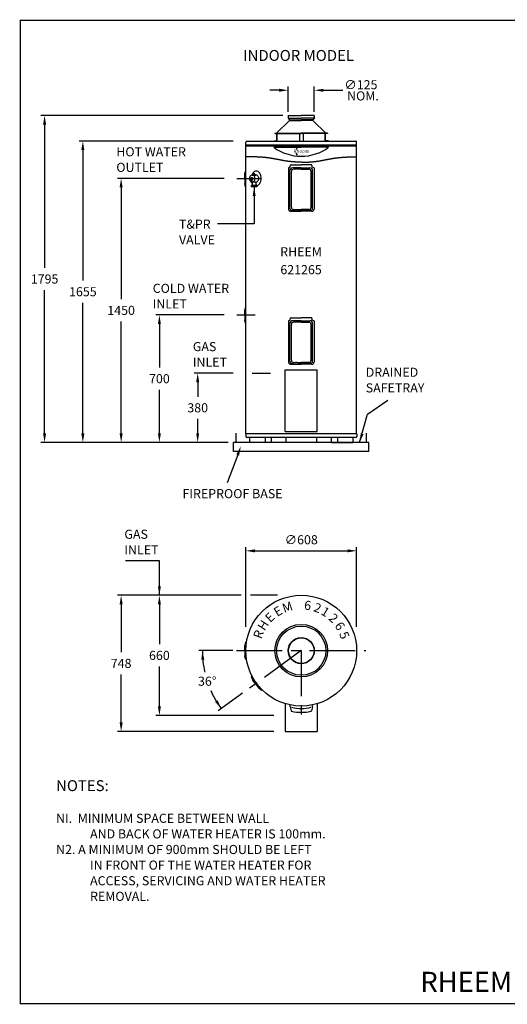
# Model space of a CAD drawing. Extents: x -4 to 7904, y -4 to 5404.
# Drawn here: x -4 to 2672, y -4 to 5404 of the extents above; entities that cross this region are included whole.
import ezdxf
from ezdxf.enums import TextEntityAlignment as Align

# ---------------------------------------------------------------- set-up
doc = ezdxf.new("R2010")
doc.units = 0
doc.header["$LTSCALE"] = 200
doc.header["$MEASUREMENT"] = 0
doc.linetypes.add('CENTER', pattern=[2, 1.25, -0.25, 0.25, -0.25])
doc.layers.get('0').update_dxf_attribs({"linetype": 'CONTINUOUS'})
for name, color, linetype in [('CENT25', 1, 'CENTER'), ('CONT3-5', 2, 'CONTINUOUS'), ('CONT35', 2, 'CONTINUOUS'), ('CONT5', 3, 'CONTINUOUS'), ('DIMT25', 7, 'CONTINUOUS'), ('FRAME5', 3, 'CONTINUOUS')]:
    doc.layers.add(name, color=color, linetype=linetype)
doc.styles.add('ARIAL', font='ARIALBD.TTF')
doc.styles.get("Standard").update_dxf_attribs({"font": 'SIMPLEX'})
doc.dimstyles.get("Standard").update_dxf_attribs({"dimscale": 20, "dimtxt": 2.5, "dimasz": 2.5, "dimexe": 1, "dimexo": 1, "dimgap": 1.2, "dimtad": 1, "dimtih": 1, "dimtoh": 1, "dimzin": 0, "dimtxsty": 'STANDARD', "dimcen": 1, "dimazin": 3, "dimtp": 0.5, "dimtm": 0.5, "dimtfac": 1, "dimtdec": 4, "dimtofl": 0, "dimtmove": 0, "dimatfit": 3, "dimtolj": 1, "dimtzin": 0})

msp = doc.modelspace()

# ---------------------------------------------------------------- linework, layer by layer
at = {"color": 7}
for p, q in [((1272.2, 4550.4), (1292.7, 4550.4)), ((1276.1, 4552.8), (1289.4, 4552.8)), ((1276.1, 4550.9), (1276.1, 4552.8)), ((1279.5, 4557.8), (1279.5, 4556.6)), ((1286.5, 4557.8), (1279.5, 4557.8)), ((1286.5, 4552.8), (1286.5, 4557.8)), ((1289.4, 4552.8), (1289.4, 4550.9)), ((1266.6, 4536.8), (1264.5, 4512.8)), ((1266.6, 4536.8), (1272, 4537)), ((1267.6, 4492.5), (1298.3, 4492.5)), ((1267.6, 4485.2), (1267.6, 4492.5)), ((1271.3, 4536.9), (1268.6, 4512.4)), ((1271.3, 4527.6), (1269.6, 4512.6)), ((1270.1, 4498), (1270.1, 4495.2)), ((1272.2, 4498), (1270.1, 4498)), ((1270.1, 4495.2), (1296.4, 4495.2)), ((1272.2, 4512.3), (1292.7, 4512.3)), ((1272.2, 4509), (1272.2, 4498)), ((1272.2, 4495.2), (1272.2, 4492.5)), ((1282.9, 4485.2), (1282.9, 4492.5)), ((1293.7, 4495.2), (1293.7, 4492.5)), ((1294.4, 4498), (1294.4, 4512.5)), ((1296.4, 4498), (1294.4, 4498)), ((1296.4, 4497), (1296.4, 4498)), ((1296.4, 4495.2), (1296.4, 4497)), ((1298.3, 4492.5), (1298.3, 4485.2)), ((1298.3, 4485.2), (1267.6, 4485.2))]:
    msp.add_line(p, q, dxfattribs=at)
for points in [[(1272.2, 4550.4, 0.12043), (1266.6, 4549, 0.105037), (1261.5, 4544.8, 0.08873), (1258.2, 4538.8, 0.079864), (1257, 4531.4, 0.079864), (1258.2, 4523.9, 0.08873), (1261.5, 4517.9, 0.069028), (1264.7, 4514.9, 0.12043)], [(1269.6, 4512.6, 0.052961), (1272.2, 4512.3, 0.12043), (1277.8, 4513.7, 0.105037), (1282.9, 4517.9, 0.08873), (1286.2, 4523.9, 0.079864), (1287.4, 4531.4, 0.079864), (1286.2, 4538.8, 0.08873), (1282.9, 4544.8, 0.105037), (1277.8, 4549, 0.12043), (1272.2, 4550.4, 0.12043)], [(1294.7, 4572.3, 0.141647), (1285.2, 4569.6, 0.107158), (1276, 4560.5, 0.065629), (1271.1, 4550.3, 0.066478)], [(1292.7, 4512.3, 0.12043), (1298.3, 4513.7, 0.105037), (1303.4, 4517.9, 0.08873), (1306.7, 4523.9, 0.079864), (1307.9, 4531.4, 0.079864), (1306.7, 4538.8, 0.08873), (1303.4, 4544.8, 0.105037), (1298.3, 4549, 0.12043), (1292.7, 4550.4, 0.12043)], [(1319.4, 4546.1, 0.008768), (1318.9, 4548.1, 0.079021), (1313.3, 4560.5, 0.107158), (1304.1, 4569.6, 0.141647), (1294.7, 4572.3, 0.141647)], [(1298.3, 4492.4, 0.08918), (1304.1, 4494.7, 0.107158), (1313.3, 4503.8, 0.079021), (1318.9, 4516.2, 0.124632), (1319.4, 4546.1, 0.066478)]]:
    msp.add_lwpolyline(points, format="xyb", dxfattribs=at)
for centre, radius, start, end in [((1280.1, 4554.8), 1.96, 262.3676, 109.7991), ((1290.1, 4550.9), 0.71, 180, 270), ((1271.1, 4515.4), 7.17, 201.9394, 284.3588), ((1272.5, 4512.3), 3.89, 178.9392, 319.6832), ((1272.9, 4513.1), 3.31, 190.1899, 302.8323), ((1274.7, 4526.5), 3.54, 102.3733, 162.1522), ((1270.7, 4532.9), 4.33, 317.7365, 72.2635), ((1275, 4510), 0.519, 338.1247, 128.8157)]:
    msp.add_arc(centre, radius, start, end, dxfattribs=at)
msp.add_arc((1541.2, 1846.1), 225, 256.0156, 283.9844)
at = {"layer": 'CENT25', "color": 1}
for p, q in [((1187.7, 4532.2), (1321.4, 4532.2)), ((1187.7, 3782.2), (1288.8, 3782.2)), ((1272, 3462.2), (1373, 3462.2))]:
    msp.add_line(p, q, dxfattribs=at)
at = {"layer": 'CENT25'}
for p, q in [((1186.5, 1938.5), (1895.9, 1938.5)), ((1541.2, 1938.5), (1235.7, 1716.5)), ((1541.2, 1938.5), (1541.2, 1583.8))]:
    msp.add_line(p, q, dxfattribs=at)
at = {"layer": 'CONT3-5'}
for p, q in [((1479.8, 1630.2), (1479.8, 1640.8)), ((1479.9, 1629.5), (1485.6, 1608.1)), ((1602.5, 1629.5), (1596.8, 1608.1)), ((1602.6, 1630.2), (1602.6, 1640.8))]:
    msp.add_line(p, q, dxfattribs=at)
for centre, radius, start, end in [((1488.5, 1608.9), 3, 195, 257.4765), ((1541.2, 1846.1), 246, 257.4587, 282.5235), ((1593.9, 1608.9), 3, 282.5235, 345)]:
    msp.add_arc(centre, radius, start, end, dxfattribs=at)
at = {"layer": 'CONT35'}
for p, q in [((1237.2, 3128.7), (1237.2, 4731.2)), ((1237.2, 4717.2), (1845.2, 4717.2)), ((1243.2, 4737.2), (1541.2, 4737.2)), ((1541.2, 4737.2), (1839.2, 4737.2)), ((1845.2, 3128.7), (1845.2, 4731.2)), ((1912.7, 3082.2), (1169.7, 3082.2)), ((1169.7, 3032.2), (1169.7, 3082.2)), ((1236.7, 3128.7), (1236.7, 3114.7)), ((1845.2, 3128.7), (1236.7, 3128.7)), ((1839.7, 3108.7), (1242.7, 3108.7)), ((1257.3, 3108.7), (1257.3, 3082.2)), ((1377, 3082.2), (1257.3, 3082.2)), ((1342.3, 3108.7), (1342.3, 3082.2)), ((1377, 3108.7), (1377, 3082.2)), ((1457.6, 3082.2), (1457.6, 3108.7)), ((1624.8, 3082.2), (1457.6, 3082.2)), ((1624.8, 3108.7), (1624.8, 3082.2)), ((1705.5, 3108.7), (1705.5, 3082.2)), ((1705.5, 3082.2), (1825.1, 3082.2)), ((1740.1, 3108.7), (1740.1, 3082.2)), ((1825.1, 3108.7), (1825.1, 3082.2)), ((1845.7, 3128.7), (1845.7, 3114.7)), ((1912.7, 3032.2), (1912.7, 3082.2)), ((1912.7, 3032.2), (1169.7, 3032.2)), ((1453.2, 1647.5), (1453.2, 1494.5)), ((1629.2, 1647.5), (1629.2, 1494.5)), ((1453.2, 1494.5), (1629.2, 1494.5))]:
    msp.add_line(p, q, dxfattribs=at)
msp.add_circle((1541.2, 1938.5), 304, dxfattribs=at)
for centre, start, end in [((1243.2, 4731.2), 90, 180), ((1839.2, 4731.2), 0, 90), ((1242.7, 3114.7), 180, 270), ((1839.7, 3114.7), 270, 360)]:
    msp.add_arc(centre, 6, start, end, dxfattribs=at)
at = {"layer": 'CONT5'}
for p, q in [((1184.1, 3082.2), (1184.1, 3133.2)), ((1898.4, 3082.2), (1898.4, 3133.2))]:
    msp.add_line(p, q, dxfattribs=at)
at = {"layer": 'DIMT25'}
for p, q in [((1469.5, 4897.2), (1469.5, 5036)), ((1612.9, 4897.2), (1612.9, 5036)), ((1419.5, 5016), (1369.5, 5016)), ((1662.9, 5016), (1769.3, 5016)), ((1439.5, 4877.2), (112.9, 4877.2)), ((1469.5, 4877.2), (1541.2, 4877.2)), ((1469.5, 4877.2), (1469.5, 4863.5)), ((1612.9, 4877.2), (1541.2, 4877.2)), ((1612.9, 4877.2), (1612.9, 4863.5)), ((132.9, 4827.2), (132.9, 4040.7)), ((1406.2, 4779.8), (1477, 4849.9)), ((1469.5, 4863.5), (1541.2, 4863.5)), ((1469.5, 4863.5), (1477, 4854.5)), ((1477, 4854.5), (1541.2, 4854.5)), ((1477, 4854.5), (1477, 4849.9)), ((1477, 4849.9), (1541.2, 4849.9)), ((1612.9, 4863.5), (1541.2, 4863.5)), ((1605.4, 4854.5), (1541.2, 4854.5)), ((1605.4, 4849.9), (1541.2, 4849.9)), ((1612.9, 4863.5), (1605.4, 4854.5)), ((1605.4, 4854.5), (1605.4, 4849.9)), ((1676.2, 4779.8), (1605.4, 4849.9)), ((1396.7, 4779.8), (1541.2, 4779.8)), ((1396.7, 4779.8), (1396.7, 4778.2)), ((1396.7, 4778.2), (1406.9, 4778.2)), ((1406.9, 4778.2), (1541.2, 4778.2)), ((1407.9, 4738.7), (1407.9, 4778.2)), ((1409.7, 4738.7), (1409.7, 4778.2)), ((1531.2, 4778.2), (1531.2, 4736.4)), ((1685.7, 4779.8), (1541.2, 4779.8)), ((1675.5, 4778.2), (1541.2, 4778.2)), ((1551.2, 4778.2), (1551.2, 4736.4)), ((1672.7, 4738.7), (1672.7, 4778.2)), ((1674.5, 4738.7), (1674.5, 4778.2)), ((1685.7, 4778.2), (1675.5, 4778.2)), ((1685.7, 4779.8), (1685.7, 4778.2)), ((1167.2, 4737.2), (322.9, 4737.2)), ((1237.2, 4711.1), (1845.2, 4711.1)), ((1391.7, 4738.2), (1407.4, 4738.2)), ((1391.7, 4738.2), (1391.7, 4736.4)), ((1391.7, 4736.4), (1407.4, 4736.4)), ((1531.2, 4736.4), (1551.2, 4736.4)), ((1690.7, 4738.2), (1675, 4738.2)), ((1690.7, 4736.4), (1675, 4736.4)), ((1690.7, 4738.2), (1690.7, 4736.4)), ((342.9, 4687.2), (342.9, 3970.7)), ((1249.8, 4651.1), (1237.2, 4651.1)), ((1391.1, 4702.9), (1541.2, 4702.9)), ((1691.4, 4702.9), (1541.2, 4702.9)), ((1842.6, 4651.1), (1845.2, 4651.1)), ((1479.2, 4592.1), (1482.5, 4604.4)), ((1485.4, 4606.6), (1486.8, 4606.6)), ((1486.8, 4606.6), (1541.2, 4606.6)), ((1597.1, 4606.6), (1541.2, 4606.6)), ((1603.2, 4592.1), (1599.9, 4604.4)), ((1235.4, 4577.9), (1231, 4560.2)), ((1231, 4557.6), (1231, 4560.2)), ((1231, 4532.2), (1231, 4557.6)), ((1236.4, 4578.7), (1237.2, 4578.7)), ((1237.2, 4485.7), (1237.2, 4578.7)), ((1470.8, 4588.3), (1470.8, 4363.6)), ((1472.3, 4590.3), (1479.2, 4592.1)), ((1479.2, 4367.6), (1479.2, 4575.3)), ((1486.8, 4373.6), (1486.8, 4570.3)), ((1541.2, 4590.3), (1494.2, 4590.3)), ((1541.2, 4582.3), (1498.8, 4582.3)), ((1541.2, 4590.3), (1588.2, 4590.3)), ((1541.2, 4582.3), (1583.6, 4582.3)), ((1595.6, 4373.6), (1595.6, 4570.3)), ((1610.2, 4590.3), (1603.2, 4592.1)), ((1603.2, 4367.6), (1603.2, 4575.3)), ((1611.7, 4588.3), (1611.7, 4363.6)), ((1117.7, 4532.2), (532.9, 4532.2)), ((1231, 4532.2), (1231, 4504.2)), ((1231, 4506.7), (1231, 4504.2)), ((1235.4, 4486.4), (1231, 4504.2)), ((552.9, 4482.2), (552.9, 3868.2)), ((1236.4, 4485.7), (1237.2, 4485.7)), ((1482.8, 4351.6), (1541.2, 4351.6)), ((1491.2, 4355.6), (1541.2, 4355.6)), ((1498.8, 4361.6), (1541.2, 4361.6)), ((1583.6, 4361.6), (1541.2, 4361.6)), ((1591.2, 4355.6), (1541.2, 4355.6)), ((1599.7, 4351.6), (1541.2, 4351.6)), ((132.9, 3132.2), (132.9, 3918.7)), ((342.9, 3132.2), (342.9, 3848.7)), ((1235.4, 3827.9), (1231, 3810.2)), ((1231, 3807.6), (1231, 3810.2)), ((1231, 3782.2), (1231, 3807.6)), ((1236.4, 3828.7), (1237.2, 3828.7)), ((1237.2, 3735.7), (1237.2, 3828.7)), ((552.9, 3132.2), (552.9, 3746.2)), ((1117.7, 3782.2), (742.9, 3782.2)), ((762.9, 3732.2), (762.9, 3493.2)), ((1231, 3782.2), (1231, 3754.2)), ((1231, 3756.7), (1231, 3754.2)), ((1235.4, 3736.4), (1231, 3754.2)), ((1236.4, 3735.7), (1237.2, 3735.7)), ((1470.8, 3748.3), (1470.8, 3523.6)), ((1472.3, 3750.3), (1479.2, 3752.1)), ((1479.2, 3752.1), (1482.5, 3764.4)), ((1479.2, 3527.6), (1479.2, 3735.3)), ((1485.4, 3766.6), (1486.8, 3766.6)), ((1486.8, 3766.6), (1541.2, 3766.6)), ((1541.2, 3750.3), (1494.2, 3750.3)), ((1541.2, 3742.3), (1498.8, 3742.3)), ((1597.2, 3766.6), (1541.2, 3766.6)), ((1541.2, 3750.3), (1588.2, 3750.3)), ((1541.2, 3742.3), (1583.6, 3742.3)), ((1603.2, 3752.1), (1599.9, 3764.4)), ((1610.2, 3750.3), (1603.2, 3752.1)), ((1603.2, 3527.6), (1603.2, 3735.3)), ((1611.7, 3748.3), (1611.7, 3523.6)), ((1486.8, 3533.6), (1486.8, 3730.3)), ((1595.6, 3533.6), (1595.6, 3730.3)), ((1491.2, 3515.6), (1496.9, 3515.6)), ((1496.9, 3511.6), (1496.9, 3515.6)), ((1498.8, 3521.6), (1541.2, 3521.6)), ((1528.7, 3515.6), (1541.2, 3515.6)), ((1528.7, 3511.6), (1528.7, 3515.6)), ((1583.6, 3521.6), (1541.2, 3521.6)), ((1591.2, 3515.6), (1541.2, 3515.6)), ((1167.2, 3462.2), (952.9, 3462.2)), ((1453.2, 3141.8), (1453.2, 3480.8)), ((1453.2, 3480.8), (1629.2, 3480.8)), ((1482.8, 3511.6), (1541.2, 3511.6)), ((1599.7, 3511.6), (1541.2, 3511.6)), ((1629.2, 3141.8), (1629.2, 3480.8)), ((972.9, 3412.2), (972.9, 3333.2)), ((762.9, 3132.2), (762.9, 3371.2)), ((972.9, 3132.2), (972.9, 3211.2)), ((1453.2, 3141.8), (1629.2, 3141.8)), ((1139.7, 3082.2), (112.9, 3082.2)), ((1237.2, 2068.5), (1237.2, 2506.6)), ((1845.2, 2068.5), (1845.2, 2506.6)), ((1287.2, 2486.6), (1795.2, 2486.6)), ((1212.2, 2242.5), (532.9, 2242.5)), ((1411.2, 2242.5), (1262.2, 2242.5)), ((552.9, 2192.5), (552.9, 1929.5)), ((762.9, 2192.5), (762.9, 1973.5)), ((1235.4, 1984.3), (1231, 1966.5)), ((1231, 1963.9), (1231, 1966.5)), ((1231, 1938.5), (1231, 1963.9)), ((1236.4, 1985), (1237.2, 1985)), ((1237.2, 1892), (1237.2, 1985)), ((1166.5, 1938.5), (978.6, 1938.5)), ((1231, 1938.5), (1231, 1910.5)), ((1231, 1913.1), (1231, 1910.5)), ((1235.4, 1892.8), (1231, 1910.5)), ((762.9, 1632.5), (762.9, 1851.5)), ((1236.4, 1892), (1237.2, 1892)), ((552.9, 1544.5), (552.9, 1807.5)), ((1267, 1795.8), (1273.8, 1778.8)), ((1267.3, 1797), (1268, 1797.4)), ((1322.6, 1722.2), (1268, 1797.4)), ((1275.3, 1776.8), (1273.8, 1778.8)), ((1290.3, 1756.2), (1275.3, 1776.8)), ((1290.3, 1756.2), (1306.7, 1733.5)), ((1305.2, 1735.6), (1306.7, 1733.5)), ((1320.7, 1721.8), (1306.7, 1733.5)), ((1219.5, 1704.8), (1086.1, 1607.8)), ((1322, 1721.7), (1322.6, 1722.2)), ((1391.2, 1582.5), (742.9, 1582.5)), ((1391.2, 1494.5), (532.9, 1494.5))]:
    msp.add_line(p, q, dxfattribs=at)
at = {"layer": 'DIMT25', "color": 7}
for p, q in [((1511.1, 4671.5), (1518.5, 4659.6)), ((1517, 4689.9), (1517, 4701.5))]:
    msp.add_line(p, q, dxfattribs=at)
at = {"layer": 'DIMT25'}
for points in [[(1546.2, 4621.1), (1545.9, 4621.1), (1544.2, 4621.1), (1542.4, 4621.1), (1540.5, 4621.1), (1538.6, 4621.2), (1536.6, 4621.2), (1534.6, 4621.2), (1532.5, 4621.3), (1530.4, 4621.3), (1528.2, 4621.3), (1526.1, 4621.4), (1524, 4621.5), (1521.9, 4621.5), (1519.8, 4621.6), (1517.8, 4621.6), (1515.9, 4621.7), (1513.9, 4621.8), (1512, 4621.9), (1510.1, 4622), (1508.2, 4622.1), (1506.3, 4622.2), (1504.3, 4622.3), (1502.4, 4622.4), (1500.5, 4622.5), (1498.5, 4622.7), (1496.5, 4622.8), (1494.4, 4623), (1492.3, 4623.2), (1490.2, 4623.4), (1488.1, 4623.6), (1485.9, 4623.8), (1483.6, 4624), (1481.4, 4624.2), (1479.1, 4624.5), (1476.8, 4624.7), (1474.5, 4625), (1472.2, 4625.3), (1470, 4625.6), (1467.7, 4625.9), (1465.4, 4626.2), (1463.1, 4626.5), (1460.8, 4626.8), (1458.5, 4627.2), (1456.1, 4627.5), (1453.7, 4627.9), (1451.3, 4628.3), (1448.8, 4628.7), (1446.4, 4629.2), (1443.9, 4629.6), (1441.4, 4630), (1438.9, 4630.5), (1436.4, 4630.9), (1434, 4631.4), (1431.6, 4631.9), (1429.2, 4632.3), (1426.9, 4632.8), (1424.6, 4633.2), (1422.4, 4633.7), (1420.1, 4634.1), (1418, 4634.6), (1415.8, 4635), (1413.7, 4635.4), (1411.6, 4635.8), (1409.5, 4636.2), (1407.5, 4636.6), (1405.5, 4637), (1403.5, 4637.4), (1401.5, 4637.8), (1399.5, 4638.2), (1397.6, 4638.5), (1395.6, 4638.9), (1393.7, 4639.3), (1391.7, 4639.6), (1389.8, 4640), (1387.8, 4640.3), (1385.9, 4640.6), (1383.9, 4641), (1381.9, 4641.3), (1379.9, 4641.6), (1377.9, 4642), (1376, 4642.3), (1374, 4642.6), (1372, 4642.9), (1370.1, 4643.2), (1368.2, 4643.4), (1366.3, 4643.7), (1364.4, 4644), (1362.6, 4644.2), (1360.7, 4644.5), (1358.8, 4644.7), (1356.9, 4644.9), (1355, 4645.2), (1353, 4645.4), (1351, 4645.6), (1348.9, 4645.9), (1346.8, 4646.1), (1344.7, 4646.3), (1342.6, 4646.5), (1340.5, 4646.7), (1338.3, 4646.9), (1336.2, 4647.1), (1334.2, 4647.3), (1332.2, 4647.5), (1330.1, 4647.7), (1328.2, 4647.8), (1326.2, 4648), (1324.2, 4648.1), (1322.3, 4648.3), (1320.3, 4648.4), (1318.4, 4648.5), (1316.5, 4648.7), (1314.5, 4648.8), (1312.6, 4648.9), (1310.7, 4649), (1308.8, 4649.1), (1306.9, 4649.2), (1305, 4649.3), (1303.2, 4649.4), (1301.4, 4649.5), (1299.6, 4649.6), (1297.9, 4649.7), (1296.2, 4649.8), (1294.6, 4649.9), (1293, 4649.9), (1291.4, 4650), (1289.9, 4650.1), (1288.5, 4650.1), (1287.1, 4650.2), (1285.6, 4650.2), (1284.2, 4650.3), (1282.7, 4650.3), (1281.1, 4650.4), (1279.4, 4650.4), (1277.6, 4650.5), (1275.6, 4650.5), (1273.1, 4650.6), (1270.1, 4650.6), (1266.4, 4650.7), (1261.9, 4650.8), (1256.4, 4651), (1249.8, 4651.1)], [(1546.2, 4621.1), (1546.5, 4621.1), (1548.3, 4621.1), (1550.1, 4621.1), (1552, 4621.1), (1553.9, 4621.2), (1555.9, 4621.2), (1557.9, 4621.2), (1560, 4621.3), (1562.1, 4621.3), (1564.3, 4621.3), (1566.4, 4621.4), (1568.5, 4621.5), (1570.6, 4621.5), (1572.6, 4621.6), (1574.6, 4621.6), (1576.6, 4621.7), (1578.6, 4621.8), (1580.5, 4621.9), (1582.4, 4622), (1584.3, 4622.1), (1586.2, 4622.2), (1588.1, 4622.3), (1590.1, 4622.4), (1592, 4622.5), (1594, 4622.7), (1596, 4622.8), (1598.1, 4623), (1600.1, 4623.2), (1602.3, 4623.4), (1604.4, 4623.6), (1606.6, 4623.8), (1608.8, 4624), (1611.1, 4624.2), (1613.4, 4624.5), (1615.7, 4624.7), (1618, 4625), (1620.2, 4625.3), (1622.5, 4625.6), (1624.8, 4625.9), (1627.1, 4626.2), (1629.4, 4626.5), (1631.7, 4626.8), (1634, 4627.2), (1636.4, 4627.5), (1638.7, 4627.9), (1641.2, 4628.3), (1643.6, 4628.7), (1646.1, 4629.2), (1648.6, 4629.6), (1651.1, 4630), (1653.6, 4630.5), (1656.1, 4630.9), (1658.5, 4631.4), (1660.9, 4631.9), (1663.3, 4632.3), (1665.6, 4632.8), (1667.9, 4633.2), (1670.1, 4633.7), (1672.3, 4634.1), (1674.5, 4634.6), (1676.7, 4635), (1678.8, 4635.4), (1680.9, 4635.8), (1682.9, 4636.2), (1685, 4636.6), (1687, 4637), (1689, 4637.4), (1691, 4637.8), (1692.9, 4638.2), (1694.9, 4638.5), (1696.9, 4638.9), (1698.8, 4639.3), (1700.8, 4639.6), (1702.7, 4640), (1704.7, 4640.3), (1706.6, 4640.6), (1708.6, 4641), (1710.6, 4641.3), (1712.5, 4641.6), (1714.5, 4642), (1716.5, 4642.3), (1718.5, 4642.6), (1720.5, 4642.9), (1722.4, 4643.2), (1724.3, 4643.4), (1726.2, 4643.7), (1728.1, 4644), (1729.9, 4644.2), (1731.8, 4644.5), (1733.7, 4644.7), (1735.6, 4644.9), (1737.5, 4645.2), (1739.5, 4645.4), (1741.5, 4645.6), (1743.6, 4645.9), (1745.7, 4646.1), (1747.8, 4646.3), (1749.9, 4646.5), (1752, 4646.7), (1754.1, 4646.9), (1756.2, 4647.1), (1758.3, 4647.3), (1760.3, 4647.5), (1762.3, 4647.7), (1764.3, 4647.8), (1766.3, 4648), (1768.2, 4648.1), (1770.2, 4648.3), (1772.1, 4648.4), (1774.1, 4648.5), (1776, 4648.7), (1778, 4648.8), (1779.9, 4648.9), (1781.8, 4649), (1783.7, 4649.1), (1785.6, 4649.2), (1787.5, 4649.3), (1789.3, 4649.4), (1791.1, 4649.5), (1792.9, 4649.6), (1794.6, 4649.7), (1796.3, 4649.8), (1797.9, 4649.9), (1799.5, 4649.9), (1801.1, 4650), (1802.5, 4650.1), (1804, 4650.1), (1805.4, 4650.2), (1806.9, 4650.2), (1808.3, 4650.3), (1809.8, 4650.3), (1811.4, 4650.4), (1813.1, 4650.4), (1814.9, 4650.5), (1816.9, 4650.5), (1819.4, 4650.6), (1822.4, 4650.6), (1826, 4650.7), (1830.6, 4650.8), (1836, 4651), (1842.6, 4651.1)], [(1192.6, 3014.1), (1135, 2860.8)]]:
    msp.add_lwpolyline(points, dxfattribs=at)
at = {"layer": 'DIMT25', "flags": 128}
for points in [[(1512.8, 3520.3, 0.030004), (1506.3, 3519.9, 0.040836), (1501.5, 3518.9, 0.082508), (1497.6, 3517, 0.244259), (1496.9, 3515.6, 0.244259)], [(1528.7, 3515.6, 0.244259), (1528, 3517, 0.082508), (1524.1, 3518.9, 0.040836), (1519.3, 3519.9, 0.030004), (1512.8, 3520.3, 0.030004)]]:
    msp.add_lwpolyline(points, format="xyb", dxfattribs=at)
at = {"layer": 'DIMT25'}
for radius in [144.5, 135, 71.7, 70]:
    msp.add_circle((1541.2, 1938.5), radius, dxfattribs=at)
for centre, radius, start, end in [((1407.4, 4738.7), 2.3, 270, 360), ((1407.4, 4738.7), 0.5, 270, 360), ((1675, 4738.7), 2.3, 180, 270), ((1675, 4738.7), 0.5, 180, 270), ((1541.1, 4905.8), 252.3, 233.5335, 270.0353), ((1541.4, 4905.8), 252.3, 269.9647, 306.4665), ((1485.4, 4603.6), 3, 90, 165), ((1597, 4603.6), 3, 15, 90), ((1236.4, 4577.7), 1, 90, 166.0367), ((1472.8, 4588.3), 2, 105, 180), ((1494.2, 4575.3), 15, 90, 180), ((1498.8, 4570.3), 12, 90, 180), ((1583.6, 4570.3), 12, 360, 90), ((1588.2, 4575.3), 15, 0, 90), ((1609.7, 4588.3), 2, 0, 75), ((1236.4, 4486.7), 1, 193.9633, 270), ((1482.8, 4363.6), 12, 180, 270), ((1491.2, 4367.6), 12, 180, 270), ((1498.8, 4373.6), 12, 180, 270), ((1583.6, 4373.6), 12, 270, 360), ((1591.2, 4367.6), 12, 270, 0), ((1599.7, 4363.6), 12, 270, 0), ((1236.4, 3827.7), 1, 90, 166.0367), ((1236.4, 3736.7), 1, 193.9633, 270), ((1472.8, 3748.3), 2, 105, 180), ((1494.2, 3735.3), 15, 90, 180), ((1485.4, 3763.6), 3, 90, 165), ((1498.8, 3730.3), 12, 90, 180), ((1583.6, 3730.3), 12, 360, 90), ((1588.2, 3735.3), 15, 0, 90), ((1597, 3763.6), 3, 15, 90), ((1609.7, 3748.3), 2, 0, 75), ((1482.8, 3523.6), 12, 180, 270), ((1491.2, 3527.6), 12, 180, 270), ((1498.8, 3533.6), 12, 180, 270), ((1583.6, 3533.6), 12, 270, 360), ((1591.2, 3527.6), 12, 270, 0), ((1599.7, 3523.6), 12, 270, 0), ((1236.4, 1984), 1, 90, 166.0367), ((1541.2, 1938.5), 542.6, 180, 192.5823), ((1236.4, 1893), 1, 193.9633, 270), ((1267.9, 1796.2), 1, 126, 202.0367), ((1541.2, 1938.5), 542.6, 203.7011, 216), ((1321.4, 1722.5), 1, 229.9633, 306)]:
    msp.add_arc(centre, radius, start, end, dxfattribs=at)
for points in [[(1419.5, 5024.3), (1419.5, 5007.7), (1469.5, 5016)], [(1662.9, 5024.3), (1662.9, 5007.7), (1612.9, 5016)], [(124.5, 4827.2), (141.2, 4827.2), (132.9, 4877.2)], [(334.5, 4687.2), (351.2, 4687.2), (342.9, 4737.2)], [(544.5, 4482.2), (561.2, 4482.2), (552.9, 4532.2)], [(754.5, 3732.2), (771.2, 3732.2), (762.9, 3782.2)], [(964.5, 3412.2), (981.2, 3412.2), (972.9, 3462.2)], [(124.5, 3132.2), (141.2, 3132.2), (132.9, 3082.2)], [(334.5, 3132.2), (351.2, 3132.2), (342.9, 3082.2)], [(544.5, 3132.2), (561.2, 3132.2), (552.9, 3082.2)], [(754.5, 3132.2), (771.2, 3132.2), (762.9, 3082.2)], [(964.5, 3132.2), (981.2, 3132.2), (972.9, 3082.2)], [(1184.8, 3017), (1210.1, 3060.9), (1200.4, 3011.2)], [(1287.2, 2495), (1287.2, 2478.3), (1237.2, 2486.6)], [(1795.2, 2495), (1795.2, 2478.3), (1845.2, 2486.6)], [(544.5, 2192.5), (561.2, 2192.5), (552.9, 2242.5)], [(754.5, 2192.5), (771.2, 2192.5), (762.9, 2242.5)], [(992.8, 1888.2), (998.6, 1938.5), (1009.4, 1889)], [(754.5, 1632.5), (771.2, 1632.5), (762.9, 1582.5)], [(1082.7, 1666.3), (1102.2, 1619.6), (1068.6, 1657.5)], [(544.5, 1544.5), (561.2, 1544.5), (552.9, 1494.5)]]:
    msp.add_solid(points, dxfattribs=at)
at = {"layer": 'FRAME5', "const_width": 7.2}
msp.add_lwpolyline([(7900, 0), (7900, 5400), (0, 5400), (0, 0)], close=True, dxfattribs=at)

# ---------------------------------------------------------------- texts
at = {"layer": 'CONT35'}
for s, p in [('INDOOR MODEL', (1222.9, 5177.2)), ('%%uNOTES%%U:', (196, 1167.2))]:
    msp.add_text(s, height=60, dxfattribs=at).set_placement(p)
for s, p in [('RHEEM', (1540.1, 4104.2)), ('621265', (1540.1, 4005.8))]:
    msp.add_text(s, height=50, dxfattribs=at).set_placement(p, align=Align.CENTER)
for s, rotation, p in [('E', 31.3513, (1426.6, 2133.8)), ('M', 18.4941, (1473, 2154.4)), ('6', 352.7798, (1573.4, 2162.6)), ('2', 339.9227, (1622.4, 2149.9)), ('1', 329.0655, (1660.8, 2130.8)), ('E', 44.2084, (1386.1, 2103.4)), ('2', 316.2084, (1700.6, 2099.4)), ('H', 57.0655, (1353.3, 2064.7)), ('6', 303.3513, (1732.4, 2059.9)), ('R', 69.9227, (1329.9, 2019.7)), ('5', 290.4941, (1754.6, 2014.3))]:
    msp.add_text(s, height=50, rotation=rotation, dxfattribs=at).set_placement(p, align=Align.CENTER)
at = {"layer": 'CONT5', "style": 'ARIAL'}
msp.add_text('RHEEM WATER HEATERS HEAVY DUTY GAS 1 x 621265', height=110, dxfattribs=at).set_placement((4043.9, 64.9), align=Align.CENTER)
at = {"layer": 'DIMT25'}
for s, p in [('HOT WATER', (526.4, 4653.3)), ('OUTLET', (526.4, 4567.6)), ('T&PR', (870.3, 4255.7)), ('VALVE', (870.3, 4170)), ('COLD WATER', (726.3, 3903.3)), ('INLET', (726.3, 3817.6)), ('GAS', (946.4, 3583.3)), ('INLET', (946.4, 3497.6)), ('DRAINED', (1895, 3442.4)), ('SAFETRAY', (1895, 3356.7)), ('FIREPROOF BASE', (889.7, 2775.8)), ('GAS', (570.8, 2552.9)), ('INLET', (570.8, 2467.2)), ('NI.  MINIMUM SPACE BETWEEN WALL', (196, 993)), ('AND BACK OF WATER HEATER IS 100mm.', (382.4, 907.3)), ('N2. A MINIMUM OF 900mm SHOULD BE LEFT', (196, 821.6)), ('IN FRONT OF THE WATER HEATER FOR', (382.4, 735.9)), ('ACCESS, SERVICING AND WATER HEATER', (382.4, 650.1)), ('REMOVAL.', (382.4, 564.4))]:
    msp.add_text(s, height=50, dxfattribs=at).set_placement(p)
at = {"layer": 'DIMT25', "color": 7}
msp.add_text('Rheem', height=18.4, dxfattribs=at).set_placement((1498.7, 4671.4), (1584.6, 4671.4), align=Align.ALIGNED)
at = {"layer": 'DIMT25', "char_height": 50, "attachment_point": 5}
for s, insert in [('\\A1;∅125', (1868.4, 5046.4)), ('NOM.', (1879.9, 4978.5)), ('\\A1;1795', (132.9, 3979.7)), ('\\A1;1655', (342.9, 3909.7)), ('\\A1;1450', (552.9, 3807.2)), ('\\A1;700', (762.9, 3432.2)), ('\\A1;380', (972.9, 3272.2)), ('\\A1;∅608', (1541.2, 2547.6)), ('\\A1;748', (552.9, 1868.5)), ('\\A1;660', (762.9, 1912.5)), ('\\A1;36°', (1025.2, 1770.8))]:
    msp.add_mtext(s, dxfattribs=dict(at, insert=insert))

# ---------------------------------------------------------------- leaders
at = {"layer": 'DIMT25'}
for points in [[(1282.9, 4485.2), (1282.9, 4282.1), (1081.4, 4282.1)], [(1861.7, 3082.2), (1905.2, 3237.1), (2016.7, 3313.4)], [(762.9, 2242.5), (762.9, 2431.7), (577.2, 2431.7)]]:
    msp.add_leader(points, dimstyle='STANDARD', override={"dimgap": 1.8}, dxfattribs=at)

doc.saveas('drawing.dxf')
